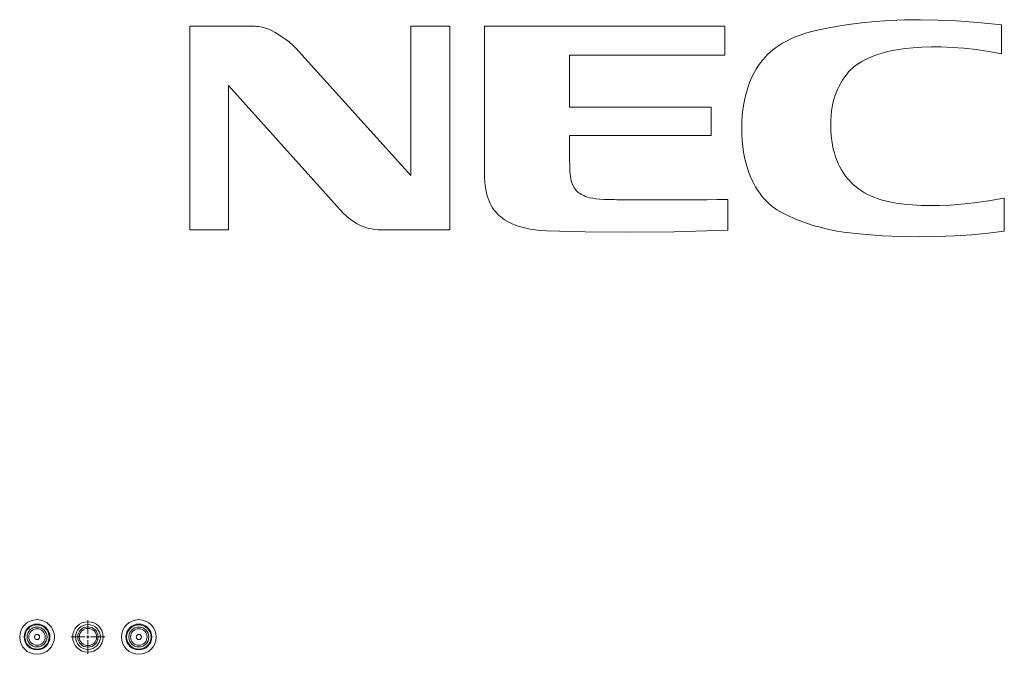
# Model space of a CAD drawing. Extents: x 1 to 173, y -13 to 116.
# Drawn here: x 129 to 144, y 48 to 57 of the extents above; entities that cross this region are included whole.
import ezdxf

# ---------------------------------------------------------------- set-up
doc = ezdxf.new("R2010")
doc.units = 0
doc.header["$MEASUREMENT"] = 0
doc.layers.get('0').update_dxf_attribs({"lineweight": 0})
doc.layers.add('00_COMPONENTS', color=7, linetype='Continuous', lineweight=0)

msp = doc.modelspace()

# ---------------------------------------------------------------- linework, layer by layer
at = {"color": 172, "linetype": 'Continuous', "lineweight": 0, "ltscale": 0.07874, "true_color": 0x0000d5}
for p, q in [((129.7462, 48.0312), (129.7462, 47.8186)), ((129.4863, 47.7713), (129.6989, 47.7713)), ((129.7225, 47.7713), (129.7698, 47.7713)), ((129.7462, 47.7477), (129.7462, 47.795)), ((129.7462, 47.7241), (129.7462, 47.5115)), ((129.7934, 47.7713), (130.006, 47.7713))]:
    msp.add_line(p, q, dxfattribs=at)
at = {"layer": '00_COMPONENTS', "color": 7, "linetype": 'Continuous', "lineweight": 0, "ltscale": 0.004921}
for p, q in [((131.321, 57.2201), (131.321, 54.0706)), ((132.3333, 57.2201), (131.321, 57.2201)), ((134.7403, 57.2201), (134.7403, 54.9121)), ((135.3439, 57.2201), (134.7403, 57.2201)), ((135.3439, 54.0708), (135.3439, 57.2201)), ((135.8781, 57.2201), (135.8781, 54.8855)), ((139.5968, 57.2201), (135.8781, 57.2201)), ((139.5968, 56.7714), (139.5968, 57.2201)), ((143.8771, 56.7958), (143.8771, 57.2445)), ((134.7403, 54.9121), (132.9618, 56.8842)), ((137.1927, 55.9695), (137.1927, 56.7714)), ((137.1927, 56.7714), (139.5968, 56.7714)), ((131.922, 54.0706), (131.922, 56.3038)), ((131.922, 56.3038), (133.6958, 54.3274)), ((139.3832, 55.9695), (137.1927, 55.9695)), ((139.3832, 55.5319), (139.3832, 55.9695)), ((137.1927, 55.5319), (139.3832, 55.5319)), ((139.6427, 54.068), (139.6427, 54.5402)), ((143.9194, 54.0494), (143.9194, 54.5625)), ((131.321, 54.0706), (131.922, 54.0706)), ((134.2861, 54.0708), (135.3439, 54.0708))]:
    msp.add_line(p, q, dxfattribs=at)
at = {"layer": '00_COMPONENTS', "color": 7, "linetype": 'Continuous', "lineweight": 0, "ltscale": 0.004921, "flags": 128}
for points in [[(141.3179, 57.2184), (141.512, 57.2495), (141.7131, 57.2754), (141.923, 57.296), (142.1432, 57.3111), (142.3756, 57.32), (142.6229, 57.3225), (142.8897, 57.3175), (143.1823, 57.3041), (143.5086, 57.2804), (143.8771, 57.2445)], [(132.3333, 57.2201), (132.3582, 57.2193), (132.385, 57.2168), (132.4138, 57.2122), (132.4448, 57.2054), (132.4782, 57.1961), (132.5143, 57.1838), (132.5533, 57.1681), (132.5958, 57.1484), (132.6422, 57.1242), (132.6926, 57.0947), (132.747, 57.0593), (132.8044, 57.0182), (132.8615, 56.9734), (132.915, 56.9278), (132.9618, 56.8842)], [(140.4277, 56.9193), (140.4885, 56.957), (140.551, 56.9918), (140.6164, 57.0242), (140.6863, 57.0549), (140.7623, 57.0842), (140.8462, 57.1123), (140.9416, 57.1397), (141.0519, 57.1665), (141.1775, 57.1927), (141.3179, 57.2184)], [(140.4926, 54.329), (140.4464, 54.3545), (140.4021, 54.382), (140.3596, 54.4115), (140.3187, 54.4432), (140.2793, 54.4771), (140.2413, 54.5134), (140.2048, 54.552), (140.1696, 54.5932), (140.1358, 54.6371), (140.1034, 54.684), (140.0724, 54.7339), (140.0428, 54.7871), (140.0147, 54.8439), (139.9883, 54.9045), (139.9636, 54.9691), (139.9409, 55.0381), (139.9204, 55.1115), (139.9023, 55.1895), (139.8868, 55.2723), (139.8744, 55.3597), (139.8653, 55.4515), (139.8598, 55.5476), (139.8583, 55.6464), (139.8607, 55.7452), (139.867, 55.8415), (139.877, 55.9336), (139.8902, 56.0203), (139.9062, 56.1021), (139.9249, 56.1793), (139.946, 56.252), (139.9693, 56.3204), (139.9945, 56.3848), (140.0217, 56.4453), (140.0505, 56.5023), (140.0811, 56.556), (140.1132, 56.6066), (140.1469, 56.6543), (140.1821, 56.6993), (140.2189, 56.7416), (140.2572, 56.7816), (140.2972, 56.8192), (140.3389, 56.8547), (140.3823, 56.888), (140.4277, 56.9193)], [(143.8771, 56.7958), (143.6777, 56.8309), (143.4824, 56.8588), (143.2934, 56.8794), (143.1133, 56.8931), (142.9441, 56.9002), (142.7871, 56.9013), (142.6428, 56.8972), (142.5114, 56.8887), (142.3921, 56.8765), (142.2838, 56.8612), (142.1852, 56.8433), (142.0956, 56.8231), (142.0146, 56.8013), (141.9419, 56.7781), (141.8766, 56.754), (141.8177, 56.7292), (141.7646, 56.7036), (141.7165, 56.6775), (141.673, 56.6509), (141.6338, 56.624), (141.5984, 56.5968), (141.5664, 56.5694), (141.5374, 56.5417), (141.5112, 56.5135), (141.4874, 56.4849)], [(141.4874, 56.4849), (141.4515, 56.4368), (141.419, 56.3886), (141.3897, 56.3402), (141.3633, 56.2913), (141.3397, 56.2417), (141.3186, 56.1912), (141.3, 56.1395), (141.2837, 56.0862), (141.2697, 56.0307), (141.258, 55.9725), (141.2486, 55.9102), (141.2416, 55.8424), (141.2373, 55.7675), (141.2358, 55.6841)], [(141.2358, 55.6841), (141.2376, 55.6038), (141.2426, 55.5274), (141.2507, 55.455), (141.2615, 55.3863), (141.2749, 55.3215), (141.2906, 55.2601), (141.3084, 55.2022), (141.3283, 55.1476), (141.35, 55.0959), (141.3736, 55.047), (141.3989, 55.0006), (141.4259, 54.9567), (141.4546, 54.9149), (141.4851, 54.8752), (141.5174, 54.8374), (141.5517, 54.8013), (141.5878, 54.767), (141.6261, 54.7343), (141.6666, 54.7032), (141.7095, 54.6737), (141.7549, 54.6458), (141.8032, 54.6193), (141.8545, 54.5945), (141.9092, 54.5712), (141.9677, 54.5497), (142.0304, 54.53), (142.0977, 54.5122), (142.1699, 54.4967), (142.2473, 54.4836)], [(137.1927, 55.5319), (137.1927, 55.4389), (137.1933, 55.3545), (137.1942, 55.2775), (137.1953, 55.2072), (137.1965, 55.1429), (137.1979, 55.0841), (137.1993, 55.0301), (137.2008, 54.9805), (137.2037, 54.9349), (137.2085, 54.8941), (137.2148, 54.8584), (137.2222, 54.8272), (137.2305, 54.7997), (137.2398, 54.7751), (137.2499, 54.7529), (137.2608, 54.7327), (137.2726, 54.714), (137.2854, 54.6967), (137.2991, 54.6806), (137.3141, 54.6653), (137.3304, 54.651), (137.3482, 54.6373), (137.3679, 54.6243), (137.3897, 54.6119), (137.4141, 54.6001), (137.4418, 54.5889), (137.4735, 54.5782), (137.5103, 54.5682), (137.5529, 54.5591), (137.6023, 54.5512), (137.6591, 54.5448), (137.7242, 54.5402)], [(136.8414, 54.0555), (136.7466, 54.0614), (136.6617, 54.0703), (136.5859, 54.0817), (136.5181, 54.0951), (136.4572, 54.1102), (136.4021, 54.1268), (136.352, 54.1446), (136.3061, 54.1637), (136.264, 54.184), (136.2253, 54.2052), (136.1898, 54.2274), (136.1571, 54.2506), (136.1268, 54.2747), (136.0987, 54.3), (136.0725, 54.3263), (136.0482, 54.3539), (136.0256, 54.3829), (136.0046, 54.4135), (135.9851, 54.4458), (135.967, 54.4801), (135.9503, 54.5166), (135.9351, 54.5558), (135.9213, 54.598), (135.909, 54.6442), (135.8982, 54.6953), (135.8893, 54.752), (135.8825, 54.8151), (135.8781, 54.8855)], [(137.7242, 54.5402), (137.7431, 54.5396), (137.7634, 54.5393), (137.7852, 54.5389), (137.8087, 54.5386), (137.8342, 54.5384), (137.8618, 54.5381), (137.8917, 54.5378), (137.9241, 54.5376), (137.9589, 54.5374), (137.9963, 54.5371), (138.036, 54.5369), (138.0783, 54.5367), (138.1238, 54.5364), (138.1729, 54.5362), (138.2258, 54.536), (138.2831, 54.5358), (138.3451, 54.5357), (138.4123, 54.5355), (138.4849, 54.5354), (138.5633, 54.5353), (138.648, 54.5352), (138.7397, 54.5352), (138.8389, 54.5352), (138.9462, 54.5353), (139.0625, 54.5356), (139.1885, 54.536), (139.3257, 54.5368), (139.4764, 54.538), (139.6427, 54.5402)], [(142.2473, 54.4836), (142.3711, 54.4678), (142.4988, 54.4561), (142.6322, 54.4486), (142.7727, 54.4456), (142.9222, 54.4475), (143.0828, 54.455), (143.2584, 54.4689), (143.4535, 54.4906), (143.6725, 54.5213), (143.9194, 54.5625)], [(134.2861, 54.0708), (134.2305, 54.0733), (134.1804, 54.0781), (134.1347, 54.0849), (134.0925, 54.0936), (134.0527, 54.1043), (134.0143, 54.1169), (133.9765, 54.1318), (133.9389, 54.1491), (133.9012, 54.1691), (133.8631, 54.1922), (133.8239, 54.2188), (133.7832, 54.2498), (133.7406, 54.2857), (133.6958, 54.3274)], [(141.7292, 54.002), (141.5754, 54.0174), (141.4347, 54.0361), (141.305, 54.0579), (141.1841, 54.0826), (141.0703, 54.11), (140.9626, 54.1402), (140.8602, 54.1729), (140.7625, 54.2081), (140.669, 54.2459), (140.5792, 54.2862), (140.4926, 54.329)], [(139.6427, 54.068), (138.8125, 54.0419), (138.0855, 54.0324), (137.4379, 54.0376), (136.8414, 54.0555)], [(143.9194, 54.0494), (143.6689, 54.0185), (143.413, 53.9942), (143.1513, 53.9767), (142.883, 53.9663), (142.6075, 53.9633), (142.324, 53.9679), (142.0316, 53.9807), (141.7292, 54.002)]]:
    msp.add_lwpolyline(points, dxfattribs=at)
at = {"layer": '00_COMPONENTS', "color": 7, "linetype": 'Continuous', "lineweight": 0, "ltscale": 0.004921}
for centre, radius in [((128.9587, 47.7713), 0.2681), ((128.9587, 47.7713), 0.1999), ((129.7462, 47.7713), 0.2362), ((130.5336, 47.7713), 0.2681), ((130.5336, 47.7713), 0.1999), ((128.9587, 47.7713), 0.1885), ((128.9587, 47.7713), 0.1544), ((128.9587, 47.7713), 0.128), ((129.7462, 47.7713), 0.1929), ((129.7462, 47.7713), 0.1575), ((129.7462, 47.7713), 0.1339), ((130.5336, 47.7713), 0.1885), ((130.5336, 47.7713), 0.1544), ((130.5336, 47.7713), 0.128), ((128.9587, 47.7713), 0.0394), ((130.5336, 47.7713), 0.0394)]:
    msp.add_circle(centre, radius, dxfattribs=at)

doc.saveas('drawing.dxf')
